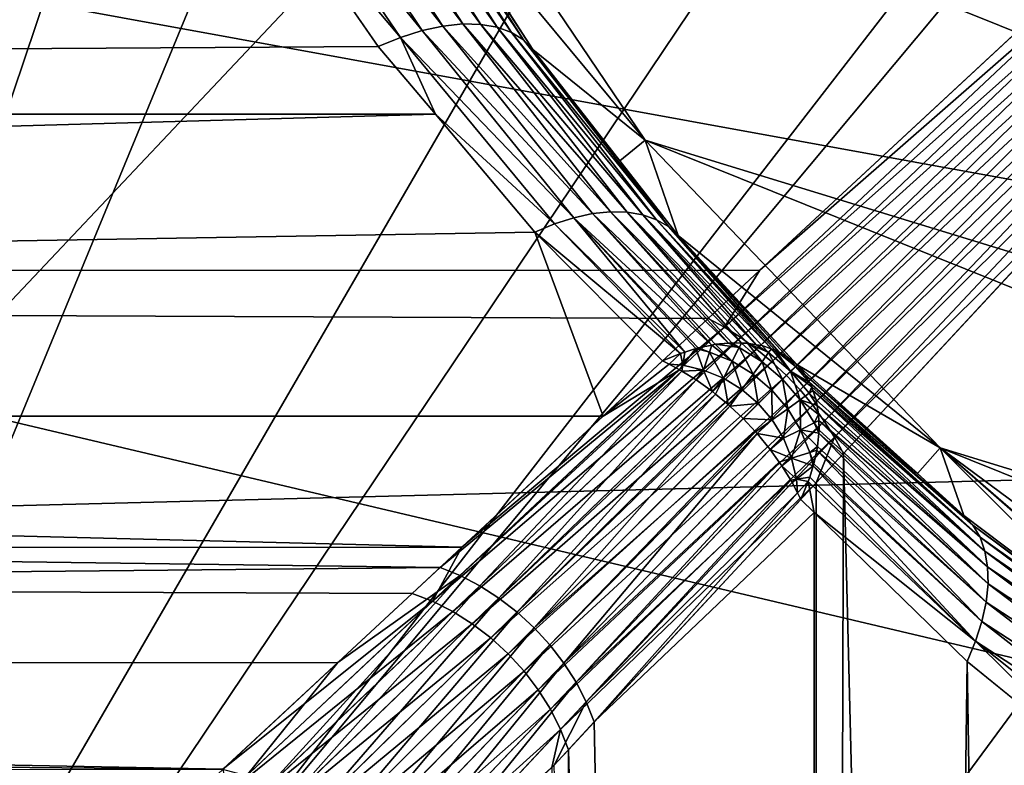
# Model space of a CAD drawing. Extents: x -135 to 135, y -147 to 35.
# Drawn here: x -107 to -104, y -6 to -4 of the extents above; entities that cross this region are included whole.
import ezdxf

# ---------------------------------------------------------------- set-up
doc = ezdxf.new("R2010")
doc.units = 0
for name, color, linetype in [('L10', 7, 'CONTINUOUS'), ('L2', 7, 'CONTINUOUS'), ('L4', 7, 'CONTINUOUS')]:
    doc.layers.add(name, color=color, linetype=linetype)

msp = doc.modelspace()

# ---------------------------------------------------------------- linework, layer by layer
at = {"layer": 'L10', "color": 7}
for points in [[(-127.5, 0), (-72.53646, -1.415666), (-72.82759, -4.231991)], [(-84.6483, -22.81612), (-87.07564, -24.27367), (-127.5, 0)], [(-127.5, 0), (-87.07564, -24.27367), (-89.63998, -25.47391)], [(-72.82759, -4.231991), (-73.40674, -7.003456), (-127.5, 0)], [(-127.5, 0), (-73.40674, -7.003456), (-74.26779, -9.700682)], [(-127.5, 0), (-74.26779, -9.700682), (-75.4016, -12.29508)], [(-80.30581, -19.19346), (-84.6483, -22.81612), (-127.5, 0)], [(-80.30581, -19.19346), (-127.5, 0), (-78.4367, -17.06676)], [(-78.4367, -17.06676), (-127.5, 0), (-75.4016, -12.29508)], [(-100.7081, -27.49088), (-103.531, -27.27237), (-127.5, 0)], [(-127.5, 0), (-103.531, -27.27237), (-106.3164, -26.76477)], [(-127.5, 0), (-106.3164, -26.76477), (-109.0349, -25.97345)], [(-95.06978, -27.05444), (-100.7081, -27.49088), (-127.5, 0)], [(-95.06978, -27.05444), (-127.5, 0), (-92.31415, -26.40412)], [(-92.31415, -26.40412), (-127.5, 0), (-89.63998, -25.47391)], [(-127.3542, -2.827578, 9), (-72.82759, -4.231991, 9), (-72.53646, -1.415666, 9)], [(-126.9185, -5.625182, 9), (-72.82759, -4.231991, 9), (-127.3542, -2.827578, 9)], [(-126.9185, -5.625182, 9), (-73.40674, -7.003456, 9), (-72.82759, -4.231991, 9)], [(-126.1975, -8.363158, 9), (-73.40674, -7.003456, 9), (-126.9185, -5.625182, 9)]]:
    msp.add_3dface(points, dxfattribs=at)
at = {"layer": 'L2', "color": 254}
for points in [[(-106.6004, 0, 38.25), (-93.98556, -2.718701, 38.25), (-95.23482, -4.567053, 38.25)], [(-106.6004, 0, 38.25), (-95.23482, -4.567053, 38.25), (-106.5054, -1.115468, 38.25)], [(-106.5054, -1.115468, 38.25), (-95.23482, -4.567053, 38.25), (-96.0752, -5.306679, 38.25)], [(-106.5054, -1.115468, 38.25), (-96.0752, -5.306679, 38.25), (-106.2233, -2.198846, 38.25)], [(-106.2233, -2.198846, 38.25), (-96.0752, -5.306679, 38.25), (-97.02849, -5.893641, 38.25)], [(-106.2233, -2.198846, 38.25), (-97.02849, -5.893641, 38.25), (-105.7622, -3.218967, 38.25)], [(-134.25, -3.170017, 58.57541), (-106.3206, -3.168061, 58.5789), (-134.25, -4.08343, 59.19277)], [(-134.25, -4.08343, 59.19277), (-106.3206, -3.168061, 58.5789), (-106.2005, -3.376082, 58.69554)], [(-105.1353, -4.146485, 48.25), (-105.7692, -3.382878, 58.27263), (-105.7622, -3.218967, 48.25)], [(-105.7622, -3.218967, 48.25), (-105.7622, -3.218967, 38.25), (-105.1353, -4.146485, 38.25)], [(-105.7622, -3.218967, 48.25), (-105.1353, -4.146485, 38.25), (-105.1353, -4.146485, 48.25)], [(-105.7622, -3.218967, 38.25), (-97.02849, -5.893641, 38.25), (-98.06726, -6.311054, 38.25)], [(-105.7622, -3.218967, 38.25), (-98.06726, -6.311054, 38.25), (-105.1353, -4.146485, 38.25)], [(-105.7215, -3.859203, 58.99711), (-106.1361, -3.351513, 58.67454), (-106.0731, -3.332839, 58.64511)], [(-106.0731, -3.332839, 58.64511), (-106.0127, -3.320449, 58.60787), (-105.6666, -3.847388, 58.96077)], [(-106.0731, -3.332839, 58.64511), (-105.6666, -3.847388, 58.96077), (-105.7215, -3.859203, 58.99711)], [(-105.6147, -3.841903, 58.91887), (-106.0127, -3.320449, 58.60787), (-105.9563, -3.314598, 58.56358)], [(-105.6147, -3.841903, 58.91887), (-105.6666, -3.847388, 58.96077), (-106.0127, -3.320449, 58.60787)], [(-105.9563, -3.314598, 58.56358), (-105.9049, -3.315408, 58.51317), (-105.5668, -3.842846, 58.87217)], [(-105.9563, -3.314598, 58.56358), (-105.5668, -3.842846, 58.87217), (-105.6147, -3.841903, 58.91887)], [(-105.5238, -3.8502, 58.82151), (-105.5668, -3.842846, 58.87217), (-105.9049, -3.315408, 58.51317)], [(-105.5238, -3.8502, 58.82151), (-105.9049, -3.315408, 58.51317), (-105.8596, -3.322862, 58.45768)], [(-105.8596, -3.322862, 58.45768), (-105.8214, -3.336806, 58.39827), (-105.4863, -3.863833, 58.76779)], [(-105.8596, -3.322862, 58.45768), (-105.4863, -3.863833, 58.76779), (-105.5238, -3.8502, 58.82151)], [(-105.7785, -3.877137, 59.02725), (-106.2005, -3.376082, 58.69554), (-106.1361, -3.351513, 58.67454)], [(-105.7215, -3.859203, 58.99711), (-105.7785, -3.877137, 59.02725), (-106.1361, -3.351513, 58.67454)], [(-105.4551, -3.883502, 58.71198), (-105.4863, -3.863833, 58.76779), (-105.8214, -3.336806, 58.39827)], [(-105.4551, -3.883502, 58.71198), (-105.8214, -3.336806, 58.39827), (-105.791, -3.35695, 58.33615)], [(-105.4307, -3.908854, 58.65506), (-105.4551, -3.883502, 58.71198), (-105.791, -3.35695, 58.33615)], [(-105.4307, -3.908854, 58.65506), (-105.791, -3.35695, 58.33615), (-105.7692, -3.382878, 58.27263)], [(-134.25, -4.08343, 59.19277), (-106.2005, -3.376082, 58.69554), (-105.8365, -3.900867, 59.05065)], [(-105.7785, -3.877137, 59.02725), (-105.8365, -3.900867, 59.05065), (-106.2005, -3.376082, 58.69554)], [(-105.1353, -4.146485, 48.25), (-105.4307, -3.908854, 58.65506), (-105.7692, -3.382878, 58.27263)], [(-103.9193, -3.639325, 69.63468), (-134.25, -3.639836, 69.63531), (-134.25, -4.497603, 68.94272)], [(-103.9193, -3.639325, 69.63468), (-134.25, -4.497603, 68.94272), (-104.8338, -4.488554, 68.932)], [(-104.8338, -4.488554, 68.932), (-103.8811, -3.65531, 69.62688), (-103.9193, -3.639325, 69.63468)], [(-104.8338, -4.488554, 68.932), (-104.9267, -4.637909, 68.80814), (-103.8811, -3.65531, 69.62688)], [(-104.9267, -4.637909, 68.80814), (-103.8501, -3.67941, 69.61659), (-103.8811, -3.65531, 69.62688)], [(-104.9267, -4.637909, 68.80814), (-104.8843, -4.664824, 68.79274), (-103.8501, -3.67941, 69.61659)], [(-104.8843, -4.664824, 68.79274), (-103.8195, -3.705048, 69.60919), (-103.8501, -3.67941, 69.61659)], [(-104.8843, -4.664824, 68.79274), (-104.8428, -4.69511, 68.78161), (-103.8195, -3.705048, 69.60919)], [(-103.7894, -3.732054, 69.60473), (-103.8195, -3.705048, 69.60919), (-104.8428, -4.69511, 68.78161)], [(-103.7894, -3.732054, 69.60473), (-104.8428, -4.69511, 68.78161), (-104.8027, -4.728429, 68.77489)], [(-104.8027, -4.728429, 68.77489), (-103.7602, -3.76025, 69.60325), (-103.7894, -3.732054, 69.60473)], [(-104.8027, -4.728429, 68.77489), (-104.7644, -4.764414, 68.77264), (-103.7602, -3.76025, 69.60325)], [(-103.7321, -3.789449, 69.60473), (-103.7602, -3.76025, 69.60325), (-104.7644, -4.764414, 68.77264)], [(-103.7321, -3.789449, 69.60473), (-104.7644, -4.764414, 68.77264), (-104.7284, -4.802668, 68.77489)], [(-104.7284, -4.802668, 68.77489), (-103.705, -3.81946, 69.60919), (-103.7321, -3.789449, 69.60473)], [(-104.7284, -4.802668, 68.77489), (-104.6951, -4.842767, 68.78161), (-103.705, -3.81946, 69.60919)], [(-103.6794, -3.850084, 69.61659), (-103.705, -3.81946, 69.60919), (-104.6951, -4.842767, 68.78161)], [(-105.7215, -3.859203, 58.99711), (-105.6666, -3.847388, 58.96077), (-105.2734, -4.339779, 59.36512)], [(-105.2263, -4.334974, 59.32612), (-105.6666, -3.847388, 58.96077), (-105.6147, -3.841903, 58.91887)], [(-105.2263, -4.334974, 59.32612), (-105.2734, -4.339779, 59.36512), (-105.6666, -3.847388, 58.96077)], [(-105.6147, -3.841903, 58.91887), (-105.5668, -3.842846, 58.87217), (-105.1823, -4.336044, 59.28352)], [(-105.6147, -3.841903, 58.91887), (-105.1823, -4.336044, 59.28352), (-105.2263, -4.334974, 59.32612)], [(-105.1418, -4.342975, 59.23795), (-105.1823, -4.336044, 59.28352), (-105.5668, -3.842846, 58.87217)], [(-105.1418, -4.342975, 59.23795), (-105.5668, -3.842846, 58.87217), (-105.5238, -3.8502, 58.82151)], [(-105.5238, -3.8502, 58.82151), (-105.4863, -3.863833, 58.76779), (-105.1057, -4.355662, 59.19009)], [(-105.5238, -3.8502, 58.82151), (-105.1057, -4.355662, 59.19009), (-105.1418, -4.342975, 59.23795)], [(-103.6794, -3.850084, 69.61659), (-104.6951, -4.842767, 68.78161), (-104.6648, -4.884269, 68.79274)], [(-103.6553, -3.881119, 69.62688), (-103.6794, -3.850084, 69.61659), (-104.6648, -4.884269, 68.79274)], [(-105.6863, -4.078869, 59.19828), (-105.8365, -3.900867, 59.05065), (-105.7785, -3.877137, 59.02725)], [(-105.3227, -4.350389, 59.39992), (-105.7785, -3.877137, 59.02725), (-105.7215, -3.859203, 58.99711)], [(-105.3736, -4.366643, 59.43), (-105.6863, -4.078869, 59.19828), (-105.7785, -3.877137, 59.02725)], [(-105.3227, -4.350389, 59.39992), (-105.3736, -4.366643, 59.43), (-105.7785, -3.877137, 59.02725)], [(-105.7215, -3.859203, 58.99711), (-105.2734, -4.339779, 59.36512), (-105.3227, -4.350389, 59.39992)], [(-105.0743, -4.373914, 59.14067), (-105.1057, -4.355662, 59.19009), (-105.4863, -3.863833, 58.76779)], [(-105.0743, -4.373914, 59.14067), (-105.4863, -3.863833, 58.76779), (-105.4551, -3.883502, 58.71198)], [(-105.6863, -4.078869, 59.19828), (-134.25, -4.08343, 59.19277), (-105.8365, -3.900867, 59.05065)], [(-105.2023, -4.200694, 58.9151), (-105.0743, -4.373914, 59.14067), (-105.4551, -3.883502, 58.71198)], [(-105.2023, -4.200694, 58.9151), (-105.4551, -3.883502, 58.71198), (-105.4307, -3.908854, 58.65506)], [(-103.6553, -3.881119, 69.62688), (-104.6648, -4.884269, 68.79274), (-104.6379, -4.926714, 68.80814)], [(-104.6379, -4.926714, 68.80814), (-103.8514, -4.147687, 69.45919), (-103.6553, -3.881119, 69.62688)], [(-105.2023, -4.200694, 58.9151), (-105.4307, -3.908854, 58.65506), (-105.1353, -4.146485, 48.25)], [(-105.4253, -4.388298, 59.45491), (-134.25, -4.87937, 59.95562), (-105.6863, -4.078869, 59.19828)], [(-105.6863, -4.078869, 59.19828), (-134.25, -4.87937, 59.95562), (-134.25, -4.08343, 59.19277)], [(-105.3736, -4.366643, 59.43), (-105.4253, -4.388298, 59.45491), (-105.6863, -4.078869, 59.19828)], [(-105.2023, -4.200694, 58.9151), (-105.1353, -4.146485, 48.25), (-105.0483, -4.397457, 59.09042)], [(-105.0483, -4.397457, 59.09042), (-105.1353, -4.146485, 48.25), (-104.3607, -4.954715, 48.25)], [(-105.1353, -4.146485, 48.25), (-105.1353, -4.146485, 38.25), (-104.3607, -4.954715, 38.25)], [(-105.1353, -4.146485, 48.25), (-104.3607, -4.954715, 38.25), (-104.3607, -4.954715, 48.25)], [(-105.1353, -4.146485, 38.25), (-98.06726, -6.311054, 38.25), (-99.16163, -6.54691, 38.25)], [(-105.1353, -4.146485, 38.25), (-99.16163, -6.54691, 38.25), (-104.3607, -4.954715, 38.25)], [(-104.6379, -4.926714, 68.80814), (-104.6147, -4.969634, 68.82765), (-103.8514, -4.147687, 69.45919)], [(-103.8651, -34.25, 69.47598), (-103.8514, -4.147687, 69.45919), (-104.6147, -4.969634, 68.82765)], [(-105.0483, -4.397457, 59.09042), (-105.0743, -4.373914, 59.14067), (-105.2023, -4.200694, 58.9151)], [(-105.3227, -4.350389, 59.39992), (-105.2734, -4.339779, 59.36512), (-104.9604, -4.684689, 59.70634)], [(-104.9161, -4.679417, 59.67004), (-105.2734, -4.339779, 59.36512), (-105.2263, -4.334974, 59.32612)], [(-104.9161, -4.679417, 59.67004), (-104.9513, -4.682781, 59.69961), (-105.2734, -4.339779, 59.36512)], [(-105.2734, -4.339779, 59.36512), (-104.9513, -4.682781, 59.69961), (-104.9604, -4.684689, 59.70634)], [(-105.2263, -4.334974, 59.32612), (-104.9079, -4.678628, 59.66311), (-104.9161, -4.679417, 59.67004)], [(-105.2263, -4.334974, 59.32612), (-105.1823, -4.336044, 59.28352), (-104.8823, -4.679353, 59.6386)], [(-105.2263, -4.334974, 59.32612), (-104.8823, -4.679353, 59.6386), (-104.9079, -4.678628, 59.66311)], [(-104.8436, -4.683726, 59.59841), (-104.8669, -4.679791, 59.62378), (-105.1823, -4.336044, 59.28352)], [(-105.1823, -4.336044, 59.28352), (-104.8669, -4.679791, 59.62378), (-104.8823, -4.679353, 59.6386)], [(-104.8436, -4.683726, 59.59841), (-105.1823, -4.336044, 59.28352), (-105.1418, -4.342975, 59.23795)], [(-105.1418, -4.342975, 59.23795), (-104.8287, -4.686254, 59.58213), (-104.8436, -4.683726, 59.59841)], [(-105.1418, -4.342975, 59.23795), (-105.1057, -4.355662, 59.19009), (-104.8037, -4.694658, 59.55087)], [(-105.1418, -4.342975, 59.23795), (-104.8037, -4.694658, 59.55087), (-104.8287, -4.686254, 59.58213)], [(-105.0428, -4.706748, 59.76229), (-105.4253, -4.388298, 59.45491), (-105.3736, -4.366643, 59.43)], [(-105.0312, -4.703111, 59.75492), (-105.3736, -4.366643, 59.43), (-105.3227, -4.350389, 59.39992)], [(-105.0312, -4.703111, 59.75492), (-105.0428, -4.706748, 59.76229), (-105.3736, -4.366643, 59.43)], [(-105.0312, -4.703111, 59.75492), (-105.3227, -4.350389, 59.39992), (-105.0019, -4.693896, 59.73626)], [(-105.0019, -4.693896, 59.73626), (-105.3227, -4.350389, 59.39992), (-104.9965, -4.692195, 59.73281)], [(-105.3227, -4.350389, 59.39992), (-104.9604, -4.684689, 59.70634), (-104.9965, -4.692195, 59.73281)], [(-104.7832, -4.703762, 59.52316), (-104.7939, -4.697933, 59.5387), (-105.1057, -4.355662, 59.19009)], [(-105.1057, -4.355662, 59.19009), (-104.7939, -4.697933, 59.5387), (-104.8037, -4.694658, 59.55087)], [(-104.7832, -4.703762, 59.52316), (-105.1057, -4.355662, 59.19009), (-105.0743, -4.373914, 59.14067)], [(-105.2457, -4.870983, 59.9626), (-134.25, -4.87937, 59.95562), (-105.4253, -4.388298, 59.45491)], [(-105.2457, -4.870983, 59.9626), (-105.4253, -4.388298, 59.45491), (-105.0898, -4.726254, 59.78766)], [(-105.0428, -4.706748, 59.76229), (-105.0898, -4.726254, 59.78766), (-105.4253, -4.388298, 59.45491)], [(-105.0483, -4.397457, 59.09042), (-104.7363, -4.736272, 59.44876), (-105.0743, -4.373914, 59.14067)], [(-105.0743, -4.373914, 59.14067), (-104.7363, -4.736272, 59.44876), (-104.763, -4.714678, 59.49405)], [(-105.0743, -4.373914, 59.14067), (-104.763, -4.714678, 59.49405), (-104.7832, -4.703762, 59.52316)], [(-105.0483, -4.397457, 59.09042), (-104.3607, -4.954715, 48.25), (-104.7363, -4.736272, 59.44876)], [(-134.25, -4.497603, 68.94272), (-104.9696, -4.61466, 68.82765), (-104.8338, -4.488554, 68.932)], [(-134.25, -5.225981, 68.11512), (-105.6166, -5.215381, 68.1064), (-134.25, -4.497603, 68.94272)], [(-134.25, -4.497603, 68.94272), (-105.6166, -5.215381, 68.1064), (-104.9696, -4.61466, 68.82765)], [(-104.9696, -4.61466, 68.82765), (-104.9267, -4.637909, 68.80814), (-104.8338, -4.488554, 68.932)], [(-105.6166, -5.215381, 68.1064), (-104.9267, -4.637909, 68.80814), (-104.9696, -4.61466, 68.82765)], [(-105.6166, -5.215381, 68.1064), (-105.6936, -5.357374, 67.93772), (-104.9267, -4.637909, 68.80814)], [(-105.6936, -5.357374, 67.93772), (-104.8843, -4.664824, 68.79274), (-104.9267, -4.637909, 68.80814)], [(-105.6936, -5.357374, 67.93772), (-105.6408, -5.383983, 67.91949), (-104.8843, -4.664824, 68.79274)], [(-105.6408, -5.383983, 67.91949), (-104.8428, -4.69511, 68.78161), (-104.8843, -4.664824, 68.79274)], [(-104.8888, -4.691523, 59.67011), (-104.9513, -4.682781, 59.69961), (-104.9161, -4.679417, 59.67004)], [(-104.8888, -4.691523, 59.67011), (-104.9161, -4.679417, 59.67004), (-104.9079, -4.678628, 59.66311)], [(-104.9079, -4.678628, 59.66311), (-104.8823, -4.679353, 59.6386), (-104.8888, -4.691523, 59.67011)], [(-104.8823, -4.679353, 59.6386), (-104.8282, -4.72837, 59.67011), (-104.8888, -4.691523, 59.67011)], [(-104.8669, -4.679791, 59.62378), (-104.8282, -4.72837, 59.67011), (-104.8823, -4.679353, 59.6386)], [(-104.8436, -4.683726, 59.59841), (-104.811, -4.704469, 59.5985), (-104.8669, -4.679791, 59.62378)], [(-104.8669, -4.679791, 59.62378), (-104.811, -4.704469, 59.5985), (-104.8282, -4.72837, 59.67011)], [(-105.6408, -5.383983, 67.91949), (-105.5896, -5.41616, 67.90626), (-104.8428, -4.69511, 68.78161)], [(-104.8027, -4.728429, 68.77489), (-104.8428, -4.69511, 68.78161), (-105.5896, -5.41616, 67.90626)], [(-105.0898, -4.726254, 59.78766), (-105.0428, -4.706748, 59.76229), (-105.0727, -4.735157, 59.79545)], [(-105.0727, -4.735157, 59.79545), (-105.0428, -4.706748, 59.76229), (-105.0368, -4.737784, 59.79549)], [(-105.0428, -4.706748, 59.76229), (-105.0312, -4.703111, 59.75492), (-105.0368, -4.737784, 59.79549)], [(-105.0368, -4.737784, 59.79549), (-105.0312, -4.703111, 59.75492), (-105.0019, -4.693896, 59.73626)], [(-105.0368, -4.737784, 59.79549), (-105.0019, -4.693896, 59.73626), (-104.9817, -4.750618, 59.79549)], [(-105.0019, -4.693896, 59.73626), (-104.9965, -4.692195, 59.73281), (-104.9666, -4.703029, 59.7363)], [(-104.9817, -4.750618, 59.79549), (-105.0019, -4.693896, 59.73626), (-104.9666, -4.703029, 59.7363)], [(-104.9666, -4.703029, 59.7363), (-104.9965, -4.692195, 59.73281), (-104.9604, -4.684689, 59.70634)], [(-104.9817, -4.750618, 59.79549), (-104.9666, -4.703029, 59.7363), (-104.9294, -4.772006, 59.79549)], [(-104.9666, -4.703029, 59.7363), (-104.9604, -4.684689, 59.70634), (-104.9069, -4.727417, 59.7363)], [(-104.9294, -4.772006, 59.79549), (-104.9666, -4.703029, 59.7363), (-104.9069, -4.727417, 59.7363)], [(-104.9069, -4.727417, 59.7363), (-104.9604, -4.684689, 59.70634), (-104.9513, -4.682781, 59.69961)], [(-104.9069, -4.727417, 59.7363), (-104.9513, -4.682781, 59.69961), (-104.8888, -4.691523, 59.67011)], [(-104.8888, -4.691523, 59.67011), (-104.8518, -4.760944, 59.7363), (-104.9069, -4.727417, 59.7363)], [(-104.8888, -4.691523, 59.67011), (-104.8282, -4.72837, 59.67011), (-104.8518, -4.760944, 59.7363)], [(-104.8436, -4.683726, 59.59841), (-104.8287, -4.686254, 59.58213), (-104.811, -4.704469, 59.5985)], [(-104.811, -4.704469, 59.5985), (-104.8287, -4.686254, 59.58213), (-104.8037, -4.694658, 59.55087)], [(-104.811, -4.704469, 59.5985), (-104.7743, -4.774332, 59.67011), (-104.8282, -4.72837, 59.67011)], [(-104.8037, -4.694658, 59.55087), (-104.7535, -4.75347, 59.5985), (-104.811, -4.704469, 59.5985)], [(-104.811, -4.704469, 59.5985), (-104.7535, -4.75347, 59.5985), (-104.7743, -4.774332, 59.67011)], [(-104.7939, -4.697933, 59.5387), (-104.7535, -4.75347, 59.5985), (-104.8037, -4.694658, 59.55087)], [(-104.7832, -4.703762, 59.52316), (-104.7407, -4.740677, 59.5232), (-104.7939, -4.697933, 59.5387)], [(-104.7939, -4.697933, 59.5387), (-104.7407, -4.740677, 59.5232), (-104.7535, -4.75347, 59.5985)], [(-104.7832, -4.703762, 59.52316), (-104.763, -4.714678, 59.49405), (-104.7407, -4.740677, 59.5232)], [(-104.8027, -4.728429, 68.77489), (-105.5896, -5.41616, 67.90626), (-105.5408, -5.453411, 67.89824)], [(-105.5408, -5.453411, 67.89824), (-104.7644, -4.764414, 68.77264), (-104.8027, -4.728429, 68.77489)], [(-105.0898, -4.726254, 59.78766), (-105.0727, -4.735157, 59.79545), (-105.2457, -4.870983, 59.9626)], [(-104.9069, -4.727417, 59.7363), (-104.8811, -4.801407, 59.79549), (-104.9294, -4.772006, 59.79549)], [(-104.9069, -4.727417, 59.7363), (-104.8518, -4.760944, 59.7363), (-104.8811, -4.801407, 59.79549)], [(-104.8282, -4.72837, 59.67011), (-104.8028, -4.802763, 59.7363), (-104.8518, -4.760944, 59.7363)], [(-104.8282, -4.72837, 59.67011), (-104.7743, -4.774332, 59.67011), (-104.8028, -4.802763, 59.7363)], [(-104.7407, -4.740677, 59.5232), (-104.763, -4.714678, 59.49405), (-104.7363, -4.736272, 59.44876)], [(-105.2457, -4.870983, 59.9626), (-105.0454, -4.749314, 59.80784), (-105.6742, -5.268859, 60.44354)], [(-105.6742, -5.268859, 60.44354), (-105.0454, -4.749314, 59.80784), (-105.6216, -5.289894, 60.4663)], [(-105.6216, -5.289894, 60.4663), (-105.0454, -4.749314, 59.80784), (-105.0393, -4.753064, 59.81005)], [(-105.0393, -4.753064, 59.81005), (-105.5699, -5.316647, 60.48437), (-105.6216, -5.289894, 60.4663)], [(-105.0393, -4.753064, 59.81005), (-105.0015, -4.776342, 59.82378), (-105.5699, -5.316647, 60.48437)], [(-105.2457, -4.870983, 59.9626), (-105.0727, -4.735157, 59.79545), (-105.0454, -4.749314, 59.80784)], [(-105.0727, -4.735157, 59.79545), (-105.0368, -4.737784, 59.79549), (-105.0454, -4.749314, 59.80784)], [(-105.0454, -4.749314, 59.80784), (-105.0368, -4.737784, 59.79549), (-105.0393, -4.753064, 59.81005)], [(-105.0393, -4.753064, 59.81005), (-105.0368, -4.737784, 59.79549), (-104.9817, -4.750618, 59.79549)], [(-105.0393, -4.753064, 59.81005), (-104.9817, -4.750618, 59.79549), (-105.0015, -4.776342, 59.82378)], [(-105.0015, -4.776342, 59.82378), (-104.9817, -4.750618, 59.79549), (-104.9586, -4.807022, 59.8353)], [(-104.9586, -4.807022, 59.8353), (-104.9817, -4.750618, 59.79549), (-104.9294, -4.772006, 59.79549)], [(-104.7535, -4.75347, 59.5985), (-104.7284, -4.828249, 59.67011), (-104.7743, -4.774332, 59.67011)], [(-104.7038, -4.783171, 59.52316), (-104.7535, -4.75347, 59.5985), (-104.7407, -4.740677, 59.5232)], [(-104.6979, -4.793944, 59.5387), (-104.7535, -4.75347, 59.5985), (-104.7038, -4.783171, 59.52316)], [(-104.6979, -4.793944, 59.5387), (-104.7045, -4.810952, 59.5985), (-104.7535, -4.75347, 59.5985)], [(-104.7535, -4.75347, 59.5985), (-104.7045, -4.810952, 59.5985), (-104.7284, -4.828249, 59.67011)], [(-104.7407, -4.740677, 59.5232), (-104.7363, -4.736272, 59.44876), (-104.7147, -4.762996, 59.49405)], [(-104.7038, -4.783171, 59.52316), (-104.7407, -4.740677, 59.5232), (-104.7147, -4.762996, 59.49405)], [(-104.7363, -4.736272, 59.44876), (-104.4199, -5.022039, 59.12093), (-104.7147, -4.762996, 59.49405)], [(-104.3607, -4.954715, 48.25), (-104.4199, -5.022039, 59.12093), (-104.7363, -4.736272, 59.44876)], [(-105.0015, -4.776342, 59.82378), (-105.5197, -5.348722, 60.49747), (-105.5699, -5.316647, 60.48437)], [(-105.5408, -5.453411, 67.89824), (-105.4952, -5.495166, 67.89555), (-104.7644, -4.764414, 68.77264)], [(-104.9586, -4.807022, 59.8353), (-105.5197, -5.348722, 60.49747), (-105.0015, -4.776342, 59.82378)], [(-104.7284, -4.802668, 68.77489), (-104.7644, -4.764414, 68.77264), (-105.4952, -5.495166, 67.89555)], [(-104.9586, -4.807022, 59.8353), (-104.9294, -4.772006, 59.79549), (-104.9506, -4.813602, 59.83665)], [(-104.9294, -4.772006, 59.79549), (-104.9172, -4.840999, 59.84227), (-104.9506, -4.813602, 59.83665)], [(-104.9294, -4.772006, 59.79549), (-104.8811, -4.801407, 59.79549), (-104.9172, -4.840999, 59.84227)], [(-104.8518, -4.760944, 59.7363), (-104.8381, -4.838081, 59.79549), (-104.8811, -4.801407, 59.79549)], [(-104.8518, -4.760944, 59.7363), (-104.8028, -4.802763, 59.7363), (-104.8381, -4.838081, 59.79549)], [(-104.7743, -4.774332, 59.67011), (-104.7609, -4.851821, 59.7363), (-104.8028, -4.802763, 59.7363)], [(-104.7743, -4.774332, 59.67011), (-104.7284, -4.828249, 59.67011), (-104.7609, -4.851821, 59.7363)], [(-104.7147, -4.762996, 59.49405), (-104.4199, -5.022039, 59.12093), (-104.2742, -5.157712, 59.04651)], [(-104.7147, -4.762996, 59.49405), (-104.2742, -5.157712, 59.04651), (-104.7038, -4.783171, 59.52316)], [(-104.7038, -4.783171, 59.52316), (-104.2742, -5.157712, 59.04651), (-104.2556, -5.189095, 59.09727)], [(-104.7038, -4.783171, 59.52316), (-104.2556, -5.189095, 59.09727), (-104.6979, -4.793944, 59.5387)], [(-105.5197, -5.348722, 60.49747), (-104.9586, -4.807022, 59.8353), (-104.9506, -4.813602, 59.83665)], [(-104.7284, -4.802668, 68.77489), (-105.4952, -5.495166, 67.89555), (-105.4534, -5.540786, 67.89824)], [(-105.4534, -5.540786, 67.89824), (-104.6951, -4.842767, 68.78161), (-104.7284, -4.802668, 68.77489)], [(-104.8811, -4.801407, 59.79549), (-104.9128, -4.845126, 59.84253), (-104.9172, -4.840999, 59.84227)], [(-104.8811, -4.801407, 59.79549), (-104.8381, -4.838081, 59.79549), (-104.9128, -4.845126, 59.84253)], [(-104.8028, -4.802763, 59.7363), (-104.8014, -4.881103, 59.79549), (-104.8381, -4.838081, 59.79549)], [(-104.8028, -4.802763, 59.7363), (-104.7609, -4.851821, 59.7363), (-104.8014, -4.881103, 59.79549)], [(-104.7045, -4.810952, 59.5985), (-104.6837, -4.843632, 59.59841), (-104.7284, -4.828249, 59.67011)], [(-104.6979, -4.793944, 59.5387), (-104.6947, -4.803693, 59.55087), (-104.7045, -4.810952, 59.5985)], [(-104.6947, -4.803693, 59.55087), (-104.6863, -4.828716, 59.58213), (-104.7045, -4.810952, 59.5985)], [(-104.7045, -4.810952, 59.5985), (-104.6863, -4.828716, 59.58213), (-104.6837, -4.843632, 59.59841)], [(-104.6979, -4.793944, 59.5387), (-104.2556, -5.189095, 59.09727), (-104.6947, -4.803693, 59.55087)], [(-104.2427, -5.225576, 59.14637), (-104.6863, -4.828716, 59.58213), (-104.6947, -4.803693, 59.55087)], [(-104.6947, -4.803693, 59.55087), (-104.2556, -5.189095, 59.09727), (-104.2427, -5.225576, 59.14637)], [(-105.4717, -5.38564, 60.50541), (-105.5197, -5.348722, 60.49747), (-104.9506, -4.813602, 59.83665)], [(-105.4717, -5.38564, 60.50541), (-104.9506, -4.813602, 59.83665), (-104.9172, -4.840999, 59.84227)], [(-104.7284, -4.828249, 59.67011), (-104.7274, -4.90688, 59.7363), (-104.7609, -4.851821, 59.7363)], [(-104.7284, -4.828249, 59.67011), (-104.6837, -4.843632, 59.59841), (-104.6798, -4.866864, 59.62378)], [(-104.6798, -4.866864, 59.62378), (-104.6915, -4.888761, 59.67011), (-104.7284, -4.828249, 59.67011)], [(-104.7284, -4.828249, 59.67011), (-104.6915, -4.888761, 59.67011), (-104.7274, -4.90688, 59.7363)], [(-104.2427, -5.225576, 59.14637), (-104.6837, -4.843632, 59.59841), (-104.6863, -4.828716, 59.58213)], [(-105.4717, -5.38564, 60.50541), (-104.9172, -4.840999, 59.84227), (-104.9128, -4.845126, 59.84253)], [(-104.9128, -4.845126, 59.84253), (-105.4269, -5.426852, 60.50806), (-105.4717, -5.38564, 60.50541)], [(-105.4534, -5.540786, 67.89824), (-105.4162, -5.58957, 67.90626), (-104.6951, -4.842767, 68.78161)], [(-104.9128, -4.845126, 59.84253), (-104.8779, -4.877875, 59.84461), (-105.4269, -5.426852, 60.50806)], [(-104.6648, -4.884269, 68.79274), (-104.6951, -4.842767, 68.78161), (-105.4162, -5.58957, 67.90626)], [(-104.8381, -4.838081, 59.79549), (-104.8779, -4.877875, 59.84461), (-104.9128, -4.845126, 59.84253)], [(-104.8381, -4.838081, 59.79549), (-104.8014, -4.881103, 59.79549), (-104.8779, -4.877875, 59.84461)], [(-104.7609, -4.851821, 59.7363), (-104.772, -4.929388, 59.79549), (-104.8014, -4.881103, 59.79549)], [(-104.7609, -4.851821, 59.7363), (-104.7274, -4.90688, 59.7363), (-104.772, -4.929388, 59.79549)], [(-104.2357, -5.266584, 59.19303), (-104.6798, -4.866864, 59.62378), (-104.6837, -4.843632, 59.59841)], [(-104.2357, -5.266584, 59.19303), (-104.6837, -4.843632, 59.59841), (-104.2427, -5.225576, 59.14637)], [(-105.6742, -5.268859, 60.44354), (-134.25, -4.87937, 59.95562), (-105.2457, -4.870983, 59.9626)], [(-105.6742, -5.268859, 60.44354), (-134.25, -5.534939, 60.842), (-134.25, -4.87937, 59.95562)], [(-105.4269, -5.426852, 60.50806), (-104.8779, -4.877875, 59.84461), (-104.8451, -4.912816, 59.84253)], [(-104.6648, -4.884269, 68.79274), (-105.4162, -5.58957, 67.90626), (-105.384, -5.640771, 67.91949)], [(-104.6379, -4.926714, 68.80814), (-104.6648, -4.884269, 68.79274), (-105.384, -5.640771, 67.91949)], [(-104.8014, -4.881103, 59.79549), (-104.8451, -4.912816, 59.84253), (-104.8779, -4.877875, 59.84461)], [(-104.8014, -4.881103, 59.79549), (-104.841, -4.91722, 59.84227), (-104.8451, -4.912816, 59.84253)], [(-104.8014, -4.881103, 59.79549), (-104.772, -4.929388, 59.79549), (-104.841, -4.91722, 59.84227)], [(-104.6798, -4.866864, 59.62378), (-104.6794, -4.882324, 59.6386), (-104.6915, -4.888761, 59.67011)], [(-104.6794, -4.882324, 59.6386), (-104.6786, -4.907893, 59.66311), (-104.6915, -4.888761, 59.67011)], [(-104.6794, -4.882324, 59.6386), (-104.6798, -4.866864, 59.62378), (-104.2357, -5.266584, 59.19303)], [(-104.2346, -5.31148, 59.23652), (-104.6786, -4.907893, 59.66311), (-104.6794, -4.882324, 59.6386)], [(-104.6794, -4.882324, 59.6386), (-104.2357, -5.266584, 59.19303), (-104.2346, -5.31148, 59.23652)], [(-105.3856, -5.471746, 60.50541), (-105.4269, -5.426852, 60.50806), (-104.8451, -4.912816, 59.84253)], [(-105.3856, -5.471746, 60.50541), (-104.8451, -4.912816, 59.84253), (-104.841, -4.91722, 59.84227)], [(-104.7274, -4.90688, 59.7363), (-104.7506, -4.981718, 59.79549), (-104.772, -4.929388, 59.79549)], [(-104.7274, -4.90688, 59.7363), (-104.703, -4.966552, 59.7363), (-104.7506, -4.981718, 59.79549)], [(-104.6915, -4.888761, 59.67011), (-104.6794, -4.91613, 59.67004), (-104.7274, -4.90688, 59.7363)], [(-104.6794, -4.91613, 59.67004), (-104.6828, -4.951275, 59.69961), (-104.7274, -4.90688, 59.7363)], [(-104.7274, -4.90688, 59.7363), (-104.6828, -4.951275, 59.69961), (-104.703, -4.966552, 59.7363)], [(-104.6915, -4.888761, 59.67011), (-104.6786, -4.907893, 59.66311), (-104.6794, -4.91613, 59.67004)], [(-104.2346, -5.31148, 59.23652), (-104.6794, -4.91613, 59.67004), (-104.6786, -4.907893, 59.66311)], [(-104.841, -4.91722, 59.84227), (-105.3487, -5.519652, 60.49747), (-105.3856, -5.471746, 60.50541)], [(-104.6379, -4.926714, 68.80814), (-105.384, -5.640771, 67.91949), (-105.3574, -5.693605, 67.93772)], [(-105.3574, -5.693605, 67.93772), (-104.686, -5.046501, 68.74195), (-104.6379, -4.926714, 68.80814)], [(-104.807, -4.958577, 59.8353), (-105.3487, -5.519652, 60.49747), (-104.841, -4.91722, 59.84227)], [(-104.772, -4.929388, 59.79549), (-104.807, -4.958577, 59.8353), (-104.841, -4.91722, 59.84227)], [(-104.772, -4.929388, 59.79549), (-104.7506, -4.981718, 59.79549), (-104.807, -4.958577, 59.8353)], [(-104.686, -5.046501, 68.74195), (-104.6147, -4.969634, 68.82765), (-104.6379, -4.926714, 68.80814)], [(-104.2396, -5.35956, 59.27616), (-104.6828, -4.951275, 59.69961), (-104.6794, -4.91613, 59.67004)], [(-104.2396, -5.35956, 59.27616), (-104.6794, -4.91613, 59.67004), (-104.2346, -5.31148, 59.23652)], [(-105.3487, -5.519652, 60.49747), (-104.807, -4.958577, 59.8353), (-104.7829, -4.992266, 59.82625)], [(-104.7506, -4.981718, 59.79549), (-104.7829, -4.992266, 59.82625), (-104.807, -4.958577, 59.8353)], [(-104.6828, -4.951275, 59.69961), (-104.6847, -4.96043, 59.70634), (-104.703, -4.966552, 59.7363)], [(-104.703, -4.966552, 59.7363), (-104.6847, -4.96043, 59.70634), (-104.6922, -4.996447, 59.73281)], [(-104.2505, -5.410074, 59.31134), (-104.6922, -4.996447, 59.73281), (-104.6847, -4.96043, 59.70634)], [(-104.6847, -4.96043, 59.70634), (-104.6828, -4.951275, 59.69961), (-104.2396, -5.35956, 59.27616)], [(-104.6847, -4.96043, 59.70634), (-104.2396, -5.35956, 59.27616), (-104.2505, -5.410074, 59.31134)], [(-104.3607, -4.954715, 48.25), (-104.2982, -5.131918, 58.99487), (-104.4199, -5.022039, 59.12093)], [(-103.8178, -5.494359, 58.58297), (-104.2982, -5.131918, 58.99487), (-104.3607, -4.954715, 48.25)], [(-103.4606, -5.620407, 48.25), (-103.5063, -5.694533, 58.3568), (-104.3607, -4.954715, 48.25)], [(-104.3607, -4.954715, 48.25), (-103.5063, -5.694533, 58.3568), (-103.5305, -5.681067, 58.37195)], [(-104.3607, -4.954715, 48.25), (-103.5305, -5.681067, 58.37195), (-103.8178, -5.494359, 58.58297)], [(-104.3607, -4.954715, 48.25), (-104.3607, -4.954715, 38.25), (-103.4606, -5.620407, 38.25)], [(-104.3607, -4.954715, 48.25), (-103.4606, -5.620407, 38.25), (-103.4606, -5.620407, 48.25)], [(-104.3607, -4.954715, 38.25), (-99.16163, -6.54691, 38.25), (-100.2801, -6.594423, 38.25)], [(-104.3607, -4.954715, 38.25), (-100.2801, -6.594423, 38.25), (-103.4606, -5.620407, 38.25)], [(-104.7506, -4.981718, 59.79549), (-104.7763, -5.001463, 59.82378), (-104.7829, -4.992266, 59.82625)], [(-104.7378, -5.036774, 59.79549), (-104.7763, -5.001463, 59.82378), (-104.7506, -4.981718, 59.79549)], [(-104.7506, -4.981718, 59.79549), (-104.703, -4.966552, 59.7363), (-104.6939, -5.001868, 59.73626)], [(-104.7506, -4.981718, 59.79549), (-104.6939, -5.001868, 59.73626), (-104.7378, -5.036774, 59.79549)], [(-104.703, -4.966552, 59.7363), (-104.6922, -4.996447, 59.73281), (-104.6939, -5.001868, 59.73626)], [(-103.8651, -34.25, 69.47598), (-104.6147, -4.969634, 68.82765), (-104.6927, -34.25, 68.7476)], [(-104.6927, -34.25, 68.7476), (-104.6147, -4.969634, 68.82765), (-104.686, -5.046501, 68.74195)], [(-105.3166, -5.569858, 60.48437), (-105.3487, -5.519652, 60.49747), (-104.7829, -4.992266, 59.82625)], [(-105.3166, -5.569858, 60.48437), (-104.7829, -4.992266, 59.82625), (-104.7763, -5.001463, 59.82378)], [(-105.3166, -5.569858, 60.48437), (-104.7763, -5.001463, 59.82378), (-104.7531, -5.039285, 59.81005)], [(-104.7378, -5.036774, 59.79549), (-104.7531, -5.039285, 59.81005), (-104.7763, -5.001463, 59.82378)], [(-104.7378, -5.036774, 59.79549), (-104.6939, -5.001868, 59.73626), (-104.7031, -5.031236, 59.75492)], [(-104.2672, -5.462232, 59.34151), (-104.7031, -5.031236, 59.75492), (-104.6939, -5.001868, 59.73626)], [(-104.2505, -5.410074, 59.31134), (-104.6939, -5.001868, 59.73626), (-104.6922, -4.996447, 59.73281)], [(-104.2672, -5.462232, 59.34151), (-104.6939, -5.001868, 59.73626), (-104.2505, -5.410074, 59.31134)], [(-105.2899, -5.621616, 60.4663), (-105.3166, -5.569858, 60.48437), (-104.7531, -5.039285, 59.81005)], [(-105.2899, -5.621616, 60.4663), (-104.7531, -5.039285, 59.81005), (-104.7493, -5.045379, 59.80784)], [(-104.7493, -5.045379, 59.80784), (-104.7531, -5.039285, 59.81005), (-104.7378, -5.036774, 59.79549)], [(-104.7493, -5.045379, 59.80784), (-104.7378, -5.036774, 59.79549), (-104.7352, -5.072657, 59.79545)], [(-104.7378, -5.036774, 59.79549), (-104.7031, -5.031236, 59.75492), (-104.7067, -5.042826, 59.76229)], [(-104.7352, -5.072657, 59.79545), (-104.7378, -5.036774, 59.79549), (-104.7067, -5.042826, 59.76229)], [(-104.7352, -5.072657, 59.79545), (-104.7067, -5.042826, 59.76229), (-104.7263, -5.089812, 59.78766)], [(-104.7263, -5.089812, 59.78766), (-104.7067, -5.042826, 59.76229), (-104.6913, -5.123887, 59.75389)], [(-104.7067, -5.042826, 59.76229), (-104.7031, -5.031236, 59.75492), (-104.2672, -5.462232, 59.34151)], [(-104.6913, -5.123887, 59.75389), (-104.7067, -5.042826, 59.76229), (-104.2672, -5.462232, 59.34151)], [(-104.4199, -5.022039, 59.12093), (-104.2982, -5.131918, 58.99487), (-104.2742, -5.157712, 59.04651)], [(-105.3574, -5.693605, 67.93772), (-105.3367, -5.747261, 67.96069), (-104.686, -5.046501, 68.74195)], [(-104.6927, -34.25, 68.7476), (-104.686, -5.046501, 68.74195), (-105.3367, -5.747261, 67.96069)], [(-105.2899, -5.621616, 60.4663), (-104.7493, -5.045379, 59.80784), (-104.7352, -5.072657, 59.79545)], [(-104.7352, -5.072657, 59.79545), (-105.2689, -5.674156, 60.44354), (-105.2899, -5.621616, 60.4663)], [(-104.7352, -5.072657, 59.79545), (-104.7263, -5.089812, 59.78766), (-105.2689, -5.674156, 60.44354)], [(-104.6913, -5.123887, 59.75389), (-105.2689, -5.674156, 60.44354), (-104.7263, -5.089812, 59.78766)], [(-104.6913, -5.123887, 59.75389), (-104.6927, -34.25, 59.7524), (-105.2689, -5.674156, 60.44354)], [(-104.2893, -5.515218, 59.36619), (-104.6927, -34.25, 59.7524), (-104.6913, -5.123887, 59.75389)], [(-104.6913, -5.123887, 59.75389), (-104.2672, -5.462232, 59.34151), (-104.2893, -5.515218, 59.36619)], [(-104.2742, -5.157712, 59.04651), (-104.2982, -5.131918, 58.99487), (-103.8178, -5.494359, 58.58297)], [(-103.7922, -5.51834, 58.64106), (-104.2556, -5.189095, 59.09727), (-104.2742, -5.157712, 59.04651)], [(-104.2742, -5.157712, 59.04651), (-103.8178, -5.494359, 58.58297), (-103.7922, -5.51834, 58.64106)], [(-103.7922, -5.51834, 58.64106), (-103.7724, -5.54944, 58.69801), (-104.2556, -5.189095, 59.09727)], [(-104.2427, -5.225576, 59.14637), (-104.2556, -5.189095, 59.09727), (-103.7724, -5.54944, 58.69801)], [(-134.25, -5.225981, 68.11512), (-105.7473, -5.336742, 67.96069), (-105.6166, -5.215381, 68.1064)], [(-105.7473, -5.336742, 67.96069), (-105.6936, -5.357374, 67.93772), (-105.6166, -5.215381, 68.1064)], [(-134.25, -5.804018, 67.17633), (-106.2444, -5.798348, 67.17304), (-134.25, -5.225981, 68.11512)], [(-134.25, -5.225981, 68.11512), (-106.2444, -5.798348, 67.17304), (-105.7473, -5.336742, 67.96069)], [(-103.7586, -5.587087, 58.75276), (-104.2357, -5.266584, 59.19303), (-104.2427, -5.225576, 59.14637)], [(-104.2427, -5.225576, 59.14637), (-103.7724, -5.54944, 58.69801), (-103.7586, -5.587087, 58.75276)], [(-105.9424, -5.517957, 60.85236), (-134.25, -5.534939, 60.842), (-105.6742, -5.268859, 60.44354)], [(-105.6742, -5.268859, 60.44354), (-105.6216, -5.289894, 60.4663), (-105.9424, -5.517957, 60.85236)], [(-103.7586, -5.587087, 58.75276), (-103.7512, -5.630586, 58.80431), (-104.2357, -5.266584, 59.19303)], [(-104.2346, -5.31148, 59.23652), (-104.2357, -5.266584, 59.19303), (-103.7512, -5.630586, 58.80431)], [(-105.9424, -5.517957, 60.85236), (-105.6216, -5.289894, 60.4663), (-106.1826, -5.815395, 61.33582)], [(-105.6216, -5.289894, 60.4663), (-106.1218, -5.840193, 61.35408), (-106.1826, -5.815395, 61.33582)], [(-105.6216, -5.289894, 60.4663), (-105.5699, -5.316647, 60.48437), (-106.1218, -5.840193, 61.35408)], [(-105.5699, -5.316647, 60.48437), (-106.0632, -5.872517, 61.36737), (-106.1218, -5.840193, 61.35408)], [(-105.5699, -5.316647, 60.48437), (-105.5197, -5.348722, 60.49747), (-106.0632, -5.872517, 61.36737)], [(-103.7503, -5.679139, 58.8517), (-104.2396, -5.35956, 59.27616), (-104.2346, -5.31148, 59.23652)], [(-104.2346, -5.31148, 59.23652), (-103.7512, -5.630586, 58.80431), (-103.7503, -5.679139, 58.8517)], [(-106.2444, -5.798348, 67.17304), (-105.6936, -5.357374, 67.93772), (-105.7473, -5.336742, 67.96069)], [(-106.008, -5.911766, 61.37545), (-106.0632, -5.872517, 61.36737), (-105.5197, -5.348722, 60.49747)], [(-106.008, -5.911766, 61.37545), (-105.5197, -5.348722, 60.49747), (-105.4717, -5.38564, 60.50541)], [(-106.2444, -5.798348, 67.17304), (-106.2321, -5.861734, 67.07002), (-105.6936, -5.357374, 67.93772)], [(-106.2321, -5.861734, 67.07002), (-105.6408, -5.383983, 67.91949), (-105.6936, -5.357374, 67.93772)], [(-104.2505, -5.410074, 59.31134), (-104.2396, -5.35956, 59.27616), (-103.7559, -5.731849, 58.89405)], [(-103.7503, -5.679139, 58.8517), (-103.7559, -5.731849, 58.89405), (-104.2396, -5.35956, 59.27616)], [(-106.2321, -5.861734, 67.07002), (-106.1704, -5.886257, 67.05192), (-105.6408, -5.383983, 67.91949)], [(-106.1704, -5.886257, 67.05192), (-105.5896, -5.41616, 67.90626), (-105.6408, -5.383983, 67.91949)], [(-105.4717, -5.38564, 60.50541), (-105.9572, -5.957208, 61.37816), (-106.008, -5.911766, 61.37545)], [(-105.4717, -5.38564, 60.50541), (-105.4269, -5.426852, 60.50806), (-105.9572, -5.957208, 61.37816)], [(-106.1704, -5.886257, 67.05192), (-106.111, -5.918534, 67.03873), (-105.5896, -5.41616, 67.90626)], [(-105.5408, -5.453411, 67.89824), (-105.5896, -5.41616, 67.90626), (-106.111, -5.918534, 67.03873)], [(-105.9118, -6.007998, 61.37545), (-105.9572, -5.957208, 61.37816), (-105.4269, -5.426852, 60.50806)], [(-105.9118, -6.007998, 61.37545), (-105.4269, -5.426852, 60.50806), (-105.3856, -5.471746, 60.50541)], [(-103.7679, -5.787748, 58.9306), (-104.2672, -5.462232, 59.34151), (-104.2505, -5.410074, 59.31134)], [(-104.2505, -5.410074, 59.31134), (-103.7559, -5.731849, 58.89405), (-103.7679, -5.787748, 58.9306)], [(-105.5408, -5.453411, 67.89824), (-106.111, -5.918534, 67.03873), (-106.0551, -5.957955, 67.03072)], [(-106.0551, -5.957955, 67.03072), (-105.4952, -5.495166, 67.89555), (-105.5408, -5.453411, 67.89824)], [(-105.3856, -5.471746, 60.50541), (-105.8725, -6.063192, 61.36737), (-105.9118, -6.007998, 61.37545)], [(-105.3856, -5.471746, 60.50541), (-105.3487, -5.519652, 60.49747), (-105.8725, -6.063192, 61.36737)], [(-104.2893, -5.515218, 59.36619), (-104.2672, -5.462232, 59.34151), (-103.8633, -5.861581, 59.02626)], [(-103.786, -5.845804, 58.96067), (-103.8633, -5.861581, 59.02626), (-104.2672, -5.462232, 59.34151)], [(-103.7679, -5.787748, 58.9306), (-103.786, -5.845804, 58.96067), (-104.2672, -5.462232, 59.34151)], [(-106.0551, -5.957955, 67.03072), (-106.0038, -6.00377, 67.02804), (-105.4952, -5.495166, 67.89555)], [(-105.4534, -5.540786, 67.89824), (-105.4952, -5.495166, 67.89555), (-106.0038, -6.00377, 67.02804)], [(-105.9424, -5.517957, 60.85236), (-106.2446, -5.798584, 61.31292), (-134.25, -5.534939, 60.842)], [(-134.25, -5.534939, 60.842), (-106.2446, -5.798584, 61.31292), (-106.4622, -6.000637, 61.75153)], [(-134.25, -5.534939, 60.842), (-106.4622, -6.000637, 61.75153), (-134.25, -6.031279, 61.82643)], [(-105.9424, -5.517957, 60.85236), (-106.1826, -5.815395, 61.33582), (-106.2446, -5.798584, 61.31292)], [(-105.8402, -6.121762, 61.35408), (-105.8725, -6.063192, 61.36737), (-105.3487, -5.519652, 60.49747)], [(-105.8402, -6.121762, 61.35408), (-105.3487, -5.519652, 60.49747), (-105.3166, -5.569858, 60.48437)], [(-104.2893, -5.515218, 59.36619), (-103.8651, -34.25, 59.02402), (-104.6927, -34.25, 59.7524)], [(-103.8633, -5.861581, 59.02626), (-103.8651, -34.25, 59.02402), (-104.2893, -5.515218, 59.36619)], [(-105.4534, -5.540786, 67.89824), (-106.0038, -6.00377, 67.02804), (-105.958, -6.05511, 67.03072)], [(-105.958, -6.05511, 67.03072), (-105.4162, -5.58957, 67.90626), (-105.4534, -5.540786, 67.89824)], [(-105.8154, -6.182618, 61.33582), (-105.8402, -6.121762, 61.35408), (-105.3166, -5.569858, 60.48437)], [(-105.8154, -6.182618, 61.33582), (-105.3166, -5.569858, 60.48437), (-105.2899, -5.621616, 60.4663)], [(-105.958, -6.05511, 67.03072), (-105.9185, -6.111003, 67.03873), (-105.4162, -5.58957, 67.90626)], [(-105.384, -5.640771, 67.91949), (-105.4162, -5.58957, 67.90626), (-105.9185, -6.111003, 67.03873)], [(-105.2899, -5.621616, 60.4663), (-105.3744, -5.78787, 60.61684), (-105.8154, -6.182618, 61.33582)], [(-105.2899, -5.621616, 60.4663), (-105.2689, -5.674156, 60.44354), (-105.3744, -5.78787, 60.61684)], [(-105.384, -5.640771, 67.91949), (-105.9185, -6.111003, 67.03873), (-105.8863, -6.170386, 67.05192)], [(-105.3574, -5.693605, 67.93772), (-105.384, -5.640771, 67.91949), (-105.8863, -6.170386, 67.05192)], [(-104.6927, -34.25, 59.7524), (-105.3744, -5.78787, 60.61684), (-105.2689, -5.674156, 60.44354)], [(-105.3574, -5.693605, 67.93772), (-105.8863, -6.170386, 67.05192), (-105.8617, -6.232136, 67.07002)], [(-105.8617, -6.232136, 67.07002), (-105.3801, -5.793933, 67.88673), (-105.3574, -5.693605, 67.93772)], [(-105.3801, -5.793933, 67.88673), (-105.3367, -5.747261, 67.96069), (-105.3574, -5.693605, 67.93772)], [(-104.6927, -34.25, 68.7476), (-105.3367, -5.747261, 67.96069), (-105.3853, -34.25, 67.88984)], [(-105.3853, -34.25, 67.88984), (-105.3367, -5.747261, 67.96069), (-105.3801, -5.793933, 67.88673)]]:
    msp.add_3dface(points, dxfattribs=at)
at = {"layer": 'L4', "color": 7}
for points in [[(-101.3395, 12.17655, 48), (-108.4339, -8.884396, 48), (-99.70453, 12.24644, 48)], [(-99.70453, 12.24644, 48), (-108.4339, -8.884396, 48), (-96.47957, 11.73325, 48)], [(-104.5089, 11.39003, 48), (-108.4339, -8.884396, 48), (-101.3395, 12.17655, 48)], [(-114.9406, -1.33317, 9), (-91.09042, 12.06728, 9), (-114.1874, -4.869959, 9)], [(-114.1874, -4.869959, 9), (-91.09042, 12.06728, 9), (-112.6097, -8.123724, 9)], [(-91.09042, 12.06728, 9), (-111.5386, -9.584427, 9), (-112.6097, -8.123724, 9)], [(-91.09042, 12.06728, 9), (-110.2992, -10.90537, 9), (-111.5386, -9.584427, 9)], [(-108.9096, -12.06728, 9), (-110.2992, -10.90537, 9), (-91.09042, 12.06728, 9)], [(-108.9096, -12.06728, 9), (-91.09042, 12.06728, 9), (-107.3901, -13.05323, 9)], [(-107.3901, -13.05323, 9), (-91.09042, 12.06728, 9), (-104.0515, -14.44249, 9)], [(-108.4339, -8.884396, 48), (-94.9471, 11.15933, 48), (-96.47957, 11.73325, 48)], [(-105.9868, 10.68743, 48), (-108.4339, -8.884396, 48), (-104.5089, 11.39003, 48)], [(-108.4339, -8.884396, 48), (-93.50479, 10.38628, 48), (-94.9471, 11.15933, 48)], [(-105.9868, 10.68743, 48), (-108.5976, 8.726021, 48), (-108.4339, -8.884396, 48)], [(-105.787, -10.79691, 48), (-93.50479, 10.38628, 48), (-108.4339, -8.884396, 48)], [(-104.2963, -11.47191, 48), (-93.50479, 10.38628, 48), (-105.787, -10.79691, 48)], [(-104.2963, -11.47191, 48), (-101.1128, -12.19935, 48), (-93.50479, 10.38628, 48)]]:
    msp.add_3dface(points, dxfattribs=at)

doc.saveas('drawing.dxf')
